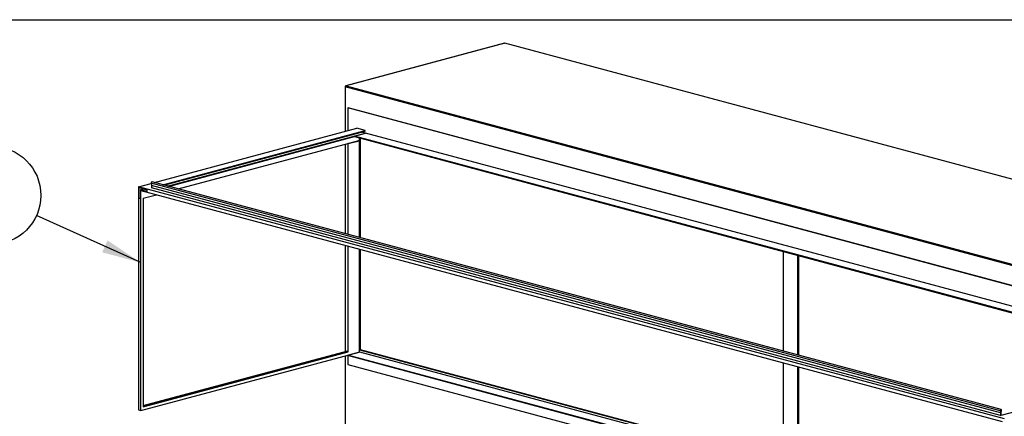
# Model space of a CAD drawing. Units: inches. Extents: x 0.3 to 10.6, y 0.4 to 8.2.
# Drawn here: x 6 to 8.9, y 7 to 8.2 of the extents above; entities that cross this region are included whole.
import ezdxf

# ---------------------------------------------------------------- set-up
doc = ezdxf.new("R2010")
doc.units = ezdxf.units.IN
doc.header["$MEASUREMENT"] = 0
doc.layers.add('REF00BDR', color=5, linetype='Continuous')
doc.layers.add('SLD-0', color=179, linetype='Continuous')
doc.styles.add('SLDTEXTSTYLE1', font='TXT', dxfattribs={"width": 0.75})
doc.dimstyles.new('SLDDIMSTYLE2', dxfattribs={"dimtxt": 0.18, "dimasz": 0.12, "dimexe": 0, "dimexo": 0.0625, "dimgap": 0, "dimtad": 0, "dimtih": 1, "dimtoh": 1, "dimdec": 0, "dimrnd": 1e-09, "dimzin": 0, "dimdsep": 46, "dimlunit": 5, "dimtxsty": 'Standard', "dimsah": 1, "dimcen": 0.09, "dimadec": 0, "dimazin": 0, "dimtfac": 0.12, "dimtdec": 0, "dimtofl": 0, "dimtmove": 0, "dimatfit": 3, "dimfxl": 1, "dimfrac": 2, "dimtolj": 1, "dimtzin": 0, "dimarcsym": 0})

# ---------------------------------------------------------------- blocks, each defined once
blk = doc.blocks.new('SW_NOTE_0_15')
at = {"layer": 'SLD-0', "color": 0}
blk.add_circle((-0.1358, 0.0612), 0.149, dxfattribs=at)
at = {"layer": 'SLD-0', "color": 0, "insert": (-0.1368, 0.1136), "char_height": 0.1042, "attachment_point": 2, "style": 'SLDTEXTSTYLE1'}
blk.add_mtext('2', dxfattribs=at)

msp = doc.modelspace()

# ---------------------------------------------------------------- linework, layer by layer
at = {"color": 7, "linetype": 'Continuous', "lineweight": 25}
for p, q in [((7.42569066, 8.1564019), (6.94397416, 8.02734472)), ((7.42649938, 8.15639408), (6.94478287, 8.02733691)), ((10.12897314, 7.43237149), (7.42649938, 8.15639408)), ((10.12978184, 7.43237931), (7.42730808, 8.1564019)), ((6.94165792, 8.02432615), (6.94165792, 7.88841478)), ((9.64504693, 7.29971156), (6.94257317, 8.02373415)), ((6.94478287, 8.02733691), (9.64725664, 7.30331432)), ((6.9500309, 7.96002822), (6.95141198, 7.96039823)), ((9.63482705, 7.24074166), (6.9500309, 7.96002822)), ((6.9500309, 7.96002822), (6.9500309, 7.89065798)), ((9.63620813, 7.24111167), (6.95141198, 7.96039823)), ((6.36263103, 7.73328709), (6.97765233, 7.89805809)), ((7.00322968, 7.89120563), (6.97765233, 7.89805809)), ((6.38820838, 7.72643463), (7.00322968, 7.89120563)), ((6.39172024, 7.72549376), (7.00322968, 7.8893239)), ((6.40225571, 7.72267111), (7.00322968, 7.88367868)), ((6.40576756, 7.72173031), (6.97074697, 7.87309454)), ((6.97074695, 7.874621), (7.00389258, 7.88350109)), ((9.53443521, 7.18778059), (6.97074695, 7.874621)), ((6.97074695, 7.874621), (6.97074695, 7.87273934)), ((6.97074695, 7.87273934), (9.53092345, 7.18683976)), ((6.98593869, 7.56629604), (6.98593869, 7.86866925)), ((6.98731974, 7.86829925), (6.98731974, 7.56592604)), ((7.00322968, 7.88367868), (6.99269411, 7.88650128)), ((7.00322968, 7.8893239), (7.00322968, 7.89120563)), ((7.00322968, 7.88332352), (7.00322968, 7.88367868)), ((9.56758084, 7.19666067), (7.00389258, 7.88350109)), ((6.43457572, 7.71401227), (6.98455761, 7.86135849)), ((6.94165792, 7.84986515), (6.94165792, 7.57815935)), ((6.9500309, 7.85194521), (6.98317654, 7.86082529)), ((6.9500309, 7.85210843), (6.9500309, 7.85194522)), ((6.95141198, 7.8515752), (6.9500309, 7.85194521)), ((6.9500309, 7.85194521), (6.9500309, 7.57591611)), ((6.95141198, 7.8515752), (6.98455761, 7.86045528)), ((6.95141198, 7.57554611), (6.95141198, 7.8515752)), ((6.98455761, 7.86045528), (6.98317654, 7.86082529)), ((6.98455761, 7.86045528), (6.98455761, 7.86135849)), ((6.3147397, 7.72045647), (6.35306046, 7.73072302)), ((8.94429299, 7.01597008), (6.3147397, 7.72045647)), ((6.3147397, 7.72045647), (6.3147397, 7.04303513)), ((6.31612078, 7.71820473), (6.34031705, 7.71172228)), ((6.31612078, 7.68523687), (6.31612078, 7.71820473)), ((6.32026391, 7.71144952), (6.33079948, 7.71427212)), ((8.93133045, 7.04065096), (6.35293186, 7.73143243)), ((6.35293186, 7.73143243), (6.35412772, 7.72483093)), ((8.9325263, 7.03404945), (6.35412772, 7.72483093)), ((6.35412772, 7.72483093), (6.35412772, 7.71730404)), ((8.9325263, 7.02652257), (6.35412772, 7.71730404)), ((8.93392615, 7.0444087), (6.35552757, 7.73519018)), ((6.31612078, 7.68523687), (6.31750186, 7.68560687)), ((6.32026391, 7.68412688), (6.31612078, 7.68523687)), ((6.31750186, 7.68560687), (6.32026401, 7.68486686)), ((6.32026391, 7.71144952), (6.32026391, 7.68412688)), ((6.34031705, 7.70607706), (6.32026391, 7.71144952)), ((6.32164498, 7.04118513), (6.32164498, 7.70919785)), ((6.32164498, 7.70919785), (8.93738771, 7.00841147)), ((6.32855037, 7.6856069), (6.36912521, 7.69647735)), ((6.32855037, 7.6856069), (6.32855037, 7.0524438)), ((6.34031705, 7.71172228), (6.34031705, 7.70607706)), ((6.94165792, 7.54308953), (6.94165792, 7.22040208)), ((6.9500309, 7.5408463), (6.9500309, 7.21968531)), ((6.95141198, 7.2193153), (6.95141198, 7.54047629)), ((6.98593869, 7.21915676), (6.98593869, 7.53122619)), ((6.98731974, 7.53085619), (6.98731974, 7.22685281)), ((8.27171297, 7.52419611), (8.27171297, 7.2218229)), ((8.31590715, 7.512356), (8.31590715, 7.20998279)), ((8.31866927, 7.511616), (8.31866927, 7.20924279)), ((6.32164498, 7.04118513), (6.98455761, 7.21878675)), ((6.32855037, 7.0561438), (6.95003098, 7.22264532)), ((6.32855037, 7.05318381), (6.9500309, 7.21968531)), ((6.32855037, 7.0524438), (6.95141198, 7.2193153)), ((6.32855047, 7.05540381), (6.95003098, 7.22190531)), ((6.94165792, 7.20729342), (6.94165792, 6.36665477)), ((6.9500309, 7.21968531), (6.95141198, 7.2193153)), ((6.9500309, 7.20953667), (6.9500309, 7.18099369)), ((6.98522051, 7.21860915), (6.95207488, 7.20972907)), ((6.95207488, 7.20972907), (8.93738771, 6.67784182)), ((6.95207488, 7.20784735), (6.95207488, 7.20972907)), ((6.95207488, 7.20784735), (8.93738771, 6.6759601)), ((6.98455761, 7.21878675), (6.98593869, 7.21915676)), ((6.98522051, 7.21860915), (6.98455761, 7.21878675)), ((6.98731974, 7.22685281), (6.98593869, 7.22648281)), ((6.98593869, 7.2257428), (8.27171297, 6.88126966)), ((6.98593869, 7.21915676), (8.93738771, 6.696342)), ((6.98731974, 7.22685281), (8.27171297, 6.88274967)), ((6.9500309, 7.18099369), (8.93738771, 6.64855884)), ((8.27171297, 7.18675305), (8.27171297, 6.88126966)), ((8.93390738, 7.02689257), (9.58162827, 7.20042416)), ((8.31590715, 7.17491294), (8.31590715, 6.86942955)), ((8.31866927, 7.17417293), (8.31866927, 6.87016956)), ((6.3147397, 7.04303513), (6.32164498, 7.04118513)), ((8.93133045, 7.04065096), (8.9325263, 7.03404945)), ((8.9325263, 7.03404945), (8.9325263, 7.02652257)), ((8.9325263, 7.02652257), (8.93390738, 7.02689257)), ((8.93390738, 7.03441945), (8.93510324, 7.04166173)), ((8.93390738, 7.02689257), (8.93390738, 7.03441945))]:
    msp.add_line(p, q, dxfattribs=at)
at = {"color": 8, "linetype": 'Continuous', "lineweight": 25}
for p, q in [((6.94257317, 8.02373415), (6.94257317, 7.88866001)), ((6.94257317, 7.85011038), (6.94257317, 7.57791414)), ((6.94257317, 7.54284429), (6.94257317, 7.2206473)), ((6.94257317, 7.20753865), (6.94257317, 6.36518097))]:
    msp.add_line(p, q, dxfattribs=at)
at = {"color": 8, "linetype": 'Continuous', "lineweight": 25, "flags": 128}
for points in [[(7.42569066, 8.1564019), (7.42606826, 8.15645172), (7.42649938, 8.15639408)], [(7.42730808, 8.1564019), (7.42693047, 8.15645171), (7.42649938, 8.15639408)], [(6.94397416, 8.02734472), (6.94435176, 8.02739454), (6.94478287, 8.02733691)]]:
    msp.add_lwpolyline(points, dxfattribs=at)
at = {"color": 7, "linetype": 'Continuous', "lineweight": 25, "flags": 128}
for points in [[(6.35552757, 7.73519018), (6.35520369, 7.73523383), (6.35443283, 7.73502731), (6.35372295, 7.7344277), (6.35318647, 7.7335299), (6.35290801, 7.73247586), (6.35293186, 7.73143243)], [(8.93510324, 7.04166173), (8.93512709, 7.04271793), (8.93484874, 7.0436228), (8.93431215, 7.04423311), (8.93360227, 7.04445235), (8.93283141, 7.04424583), (8.93212153, 7.04364622), (8.93158505, 7.04274843), (8.9313066, 7.04169438), (8.93133045, 7.04065096)]]:
    msp.add_lwpolyline(points, dxfattribs=at)
at = {"color": 7, "linetype": 'Continuous', "lineweight": 25}
for centre, radius, start, end in [((7.4264994, 8.15338331), 0.003125, 75.00203893, 104.99796107), ((6.9447829, 8.02432614), 0.003125, 104.99796107, 180), ((6.94626162, 8.02395092), 0.00369481, 113.59207448, 183.36329998)]:
    msp.add_arc(centre, radius, start, end, dxfattribs=at)
at = {"color": 8, "linetype": 'Continuous', "lineweight": 25}
msp.add_arc((6.94260955, 8.0247939), 0.00106037, 206.17528331, 268.03383837, dxfattribs=at)
at = {"layer": 'REF00BDR'}
msp.add_line((0.30748735, 8.22781692), (10.57027082, 8.22781692), dxfattribs=at)

# ---------------------------------------------------------------- block references
at = {"layer": 'SLD-0'}
msp.add_blockref('SW_NOTE_0_15', (6.00484527, 7.63315687), dxfattribs=at)

# ---------------------------------------------------------------- leaders
msp.add_leader([(6.32164505, 7.49030303), (6.00484527, 7.63315687)], dimstyle='SLDDIMSTYLE2', dxfattribs=at)

doc.saveas('drawing.dxf')
